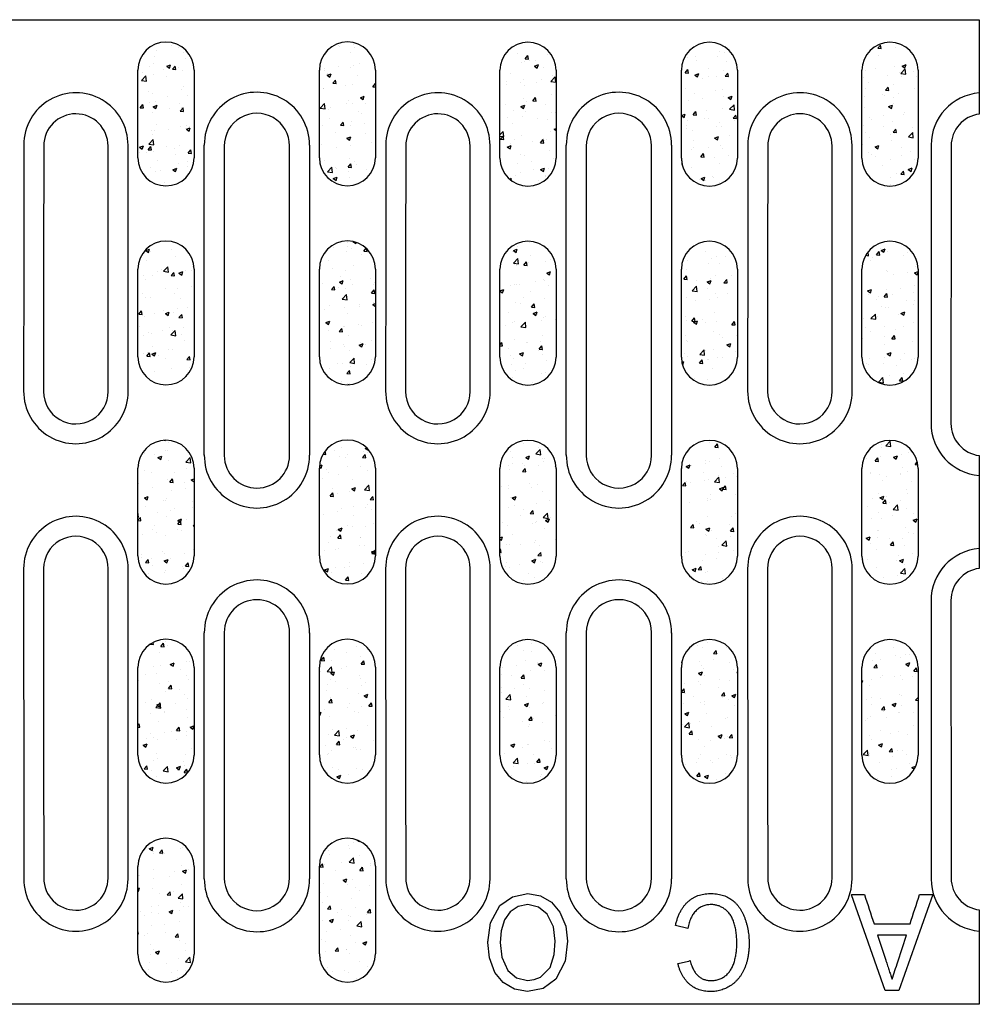
# Model space of a CAD drawing. Units: millimetres. Extents: x 98698 to 104095, y -2102 to 1795.
# Drawn here: x 99789 to 99909, y -1488 to -1364 of the extents above; entities that cross this region are included whole.
import ezdxf

# ---------------------------------------------------------------- set-up
doc = ezdxf.new("R2010")
doc.units = ezdxf.units.MM
doc.header["$LTSCALE"] = 2.5
doc.layers.add('BEMASS', color=10, linetype='Continuous')
doc.layers.add('DUENN-18', color=10, linetype='Continuous')
doc.layers.add('SICHTBAR', color=10, linetype='Continuous', lineweight=25)
pattern_1 = [(50, (99283.238, -2381.2855), (5.020821, -0.439265), [0.525, -5.775]), (355, (99283.238, -2381.2855), (-0.97126, 5.265345), [0.42, -4.62]), (100.45144, (99283.6564, -2381.322), (4.049562, 4.82608), [0.446181, -4.907995]), (46.1842, (99283.238, -2379.8855), (7.47069, -1.158635), [0.7875, -8.6625]), (96.63564, (99283.8606, -2379.982), (6.542634, 6.81883), [0.66927, -7.361996]), (351.1842, (99283.238, -2379.8855), (6.542634, 6.81883), [0.63, -6.93]), (21, (99283.938, -2380.2355), (4.17835, -2.818332), [0.525, -5.775]), (326, (99283.938, -2380.2355), (1.703207, 5.07605), [0.42, -4.62]), (71.45144, (99284.286, -2380.4703), (5.881557, 2.257718), [0.446181, -4.907995]), (37.5, (99283.238, -2381.2855), (0.085119, 2.330257), [0, -4.564, 0, -4.69, 0, -4.6375]), (7.5, (99283.238, -2381.2855), (1.841487, 2.760882), [0, -2.674, 0, -4.459, 0, -1.7675]), (327.5, (99281.677, -2381.2855), (3.736757, -0.157884), [0, -1.75, 0, -5.46, 0, -7.245]), (317.5, (99280.977, -2381.2855), (4.082303, 0.700735), [0, -2.275, 0, -3.626, 0, -5.145])]

msp = doc.modelspace()

# ---------------------------------------------------------------- hatches: boundary and pattern name
at = {"layer": 'BEMASS'}
h = msp.add_hatch(dxfattribs=at)
h.set_pattern_fill('AR-CONC', color=256, scale=0.7)
h.set_pattern_definition(pattern_1)
edge = h.paths.add_edge_path()
edge.add_ellipse((99787.1033, -1376.0197), major_axis=(0, 954.2656), ratio=0.01745506, start_angle=269.6697685, end_angle=270.3302315, ccw=False)
edge.add_line((99803.7601, -1376.0197), (99803.7621, -1381.521))
edge.add_arc((99807.2793, -1381.5197), 3.5172, 180.021326, 360.002882)
edge.add_ellipse((99827.4552, -1376.0197), major_axis=(0, 954.2656), ratio=0.01745506, start_angle=89.6697685, end_angle=90.3302315, ccw=False)
edge.add_line((99810.7985, -1376.0197), (99810.7964, -1370.5184))
edge.add_arc((99807.2793, -1370.5197), 3.5172, 0.021301, 180.002882)
h = msp.add_hatch(dxfattribs=at)
h.set_pattern_fill('AR-CONC', color=256, scale=0.7)
h.set_pattern_definition(pattern_1)
edge = h.paths.add_edge_path()
edge.add_ellipse((99809.8547, -1376.007), major_axis=(0, 954.2656), ratio=0.01745506, start_angle=269.6697685, end_angle=270.3302315, ccw=False)
edge.add_line((99826.5115, -1376.007), (99826.5135, -1381.5083))
edge.add_arc((99830.0307, -1381.507), 3.5172, 180.021326, 360.002882)
edge.add_ellipse((99850.2066, -1376.007), major_axis=(0, 954.2656), ratio=0.01745506, start_angle=89.6697685, end_angle=90.3302315, ccw=False)
edge.add_line((99833.5499, -1376.007), (99833.5478, -1370.5057))
edge.add_arc((99830.0307, -1370.507), 3.5172, 0.021301, 180.002882)
h = msp.add_hatch(dxfattribs=at)
h.set_pattern_fill('AR-CONC', color=256, scale=0.7)
h.set_pattern_definition(pattern_1)
edge = h.paths.add_edge_path()
edge.add_ellipse((99832.5033, -1376.0452), major_axis=(0, 954.2656), ratio=0.01745506, start_angle=269.6697685, end_angle=270.3302315, ccw=False)
edge.add_line((99849.16, -1376.0452), (99849.1621, -1381.5465))
edge.add_arc((99852.6792, -1381.5452), 3.5172, 180.021326, 360.002882)
edge.add_ellipse((99872.8552, -1376.0452), major_axis=(0, 954.2656), ratio=0.01745506, start_angle=89.6697685, end_angle=90.3302315, ccw=False)
edge.add_line((99856.1984, -1376.0452), (99856.1964, -1370.5439))
edge.add_arc((99852.6792, -1370.5452), 3.5172, 0.021301, 180.002882)
h = msp.add_hatch(dxfattribs=at)
h.set_pattern_fill('AR-CONC', color=256, scale=0.7)
h.set_pattern_definition(pattern_1)
edge = h.paths.add_edge_path()
edge.add_ellipse((99855.2547, -1376.0452), major_axis=(0, 954.2656), ratio=0.01745506, start_angle=269.6697685, end_angle=270.3302315, ccw=False)
edge.add_line((99871.9114, -1376.0452), (99871.9135, -1381.5465))
edge.add_arc((99875.4306, -1381.5452), 3.5172, 180.021326, 360.002882)
edge.add_ellipse((99895.6066, -1376.0452), major_axis=(0, 954.2656), ratio=0.01745506, start_angle=89.6697685, end_angle=90.3302315, ccw=False)
edge.add_line((99878.9498, -1376.0452), (99878.9478, -1370.5439))
edge.add_arc((99875.4306, -1370.5452), 3.5172, 0.021301, 180.002882)
h = msp.add_hatch(dxfattribs=at)
h.set_pattern_fill('AR-CONC', color=256, scale=0.7)
h.set_pattern_definition(pattern_1)
edge = h.paths.add_edge_path()
edge.add_ellipse((99877.9033, -1376.0452), major_axis=(0, 954.2656), ratio=0.01745506, start_angle=269.6697685, end_angle=270.3302315, ccw=False)
edge.add_line((99894.56, -1376.0452), (99894.5621, -1381.5465))
edge.add_arc((99898.0792, -1381.5452), 3.5172, 180.021326, 360.002882)
edge.add_ellipse((99918.2552, -1376.0452), major_axis=(0, 954.2656), ratio=0.01745506, start_angle=89.6697685, end_angle=90.3302315, ccw=False)
edge.add_line((99901.5984, -1376.0452), (99901.5964, -1370.5439))
edge.add_arc((99898.0792, -1370.5452), 3.5172, 0.021301, 180.002882)
h = msp.add_hatch(dxfattribs=at)
h.set_pattern_fill('AR-CONC', color=256, scale=0.7)
h.set_pattern_definition(pattern_1)
edge = h.paths.add_edge_path()
edge.add_ellipse((99787.1033, -1400.974), major_axis=(0, 954.2656), ratio=0.01745506, start_angle=269.6697685, end_angle=270.3302315, ccw=False)
edge.add_line((99803.7601, -1400.974), (99803.7621, -1406.4753))
edge.add_arc((99807.2793, -1406.474), 3.5172, 180.021326, 360.002882)
edge.add_ellipse((99827.4552, -1400.974), major_axis=(0, 954.2656), ratio=0.01745506, start_angle=89.6697685, end_angle=90.3302315, ccw=False)
edge.add_line((99810.7985, -1400.974), (99810.7964, -1395.4727))
edge.add_arc((99807.2793, -1395.474), 3.5172, 0.021301, 180.002882)
h = msp.add_hatch(dxfattribs=at)
h.set_pattern_fill('AR-CONC', color=256, scale=0.7)
h.set_pattern_definition(pattern_1)
edge = h.paths.add_edge_path()
edge.add_ellipse((99809.8547, -1400.9613), major_axis=(0, 954.2656), ratio=0.01745506, start_angle=269.6697685, end_angle=270.3302315, ccw=False)
edge.add_line((99826.5115, -1400.9613), (99826.5135, -1406.4626))
edge.add_arc((99830.0307, -1406.4613), 3.5172, 180.021326, 360.002882)
edge.add_ellipse((99850.2066, -1400.9613), major_axis=(0, 954.2656), ratio=0.01745506, start_angle=89.6697685, end_angle=90.3302315, ccw=False)
edge.add_line((99833.5499, -1400.9613), (99833.5478, -1395.46))
edge.add_arc((99830.0307, -1395.4613), 3.5172, 0.021301, 180.002882)
h = msp.add_hatch(dxfattribs=at)
h.set_pattern_fill('AR-CONC', color=256, scale=0.7)
h.set_pattern_definition(pattern_1)
edge = h.paths.add_edge_path()
edge.add_ellipse((99832.5033, -1400.9994), major_axis=(0, 954.2656), ratio=0.01745506, start_angle=269.6697685, end_angle=270.3302315, ccw=False)
edge.add_line((99849.16, -1400.9994), (99849.1621, -1406.5007))
edge.add_arc((99852.6792, -1406.4994), 3.5172, 180.021326, 360.002882)
edge.add_ellipse((99872.8552, -1400.9994), major_axis=(0, 954.2656), ratio=0.01745506, start_angle=89.6697685, end_angle=90.3302315, ccw=False)
edge.add_line((99856.1984, -1400.9994), (99856.1964, -1395.4981))
edge.add_arc((99852.6792, -1395.4994), 3.5172, 0.021301, 180.002882)
h = msp.add_hatch(dxfattribs=at)
h.set_pattern_fill('AR-CONC', color=256, scale=0.7)
h.set_pattern_definition(pattern_1)
edge = h.paths.add_edge_path()
edge.add_ellipse((99855.2547, -1400.9994), major_axis=(0, 954.2656), ratio=0.01745506, start_angle=269.6697685, end_angle=270.3302315, ccw=False)
edge.add_line((99871.9114, -1400.9994), (99871.9135, -1406.5007))
edge.add_arc((99875.4306, -1406.4994), 3.5172, 180.021326, 360.002882)
edge.add_ellipse((99895.6066, -1400.9994), major_axis=(0, 954.2656), ratio=0.01745506, start_angle=89.6697685, end_angle=90.3302315, ccw=False)
edge.add_line((99878.9498, -1400.9994), (99878.9478, -1395.4981))
edge.add_arc((99875.4306, -1395.4994), 3.5172, 0.021301, 180.002882)
h = msp.add_hatch(dxfattribs=at)
h.set_pattern_fill('AR-CONC', color=256, scale=0.7)
h.set_pattern_definition(pattern_1)
edge = h.paths.add_edge_path()
edge.add_ellipse((99877.9033, -1400.9994), major_axis=(0, 954.2656), ratio=0.01745506, start_angle=269.6697685, end_angle=270.3302315, ccw=False)
edge.add_line((99894.56, -1400.9994), (99894.5621, -1406.5007))
edge.add_arc((99898.0792, -1406.4994), 3.5172, 180.021326, 360.002882)
edge.add_ellipse((99918.2552, -1400.9994), major_axis=(0, 954.2656), ratio=0.01745506, start_angle=89.6697685, end_angle=90.3302315, ccw=False)
edge.add_line((99901.5984, -1400.9994), (99901.5964, -1395.4981))
edge.add_arc((99898.0792, -1395.4994), 3.5172, 0.021301, 180.002882)
h = msp.add_hatch(dxfattribs=at)
h.set_pattern_fill('AR-CONC', color=256, scale=0.7)
h.set_pattern_definition(pattern_1)
edge = h.paths.add_edge_path()
edge.add_ellipse((99787.1033, -1425.9454), major_axis=(0, 954.2656), ratio=0.01745506, start_angle=269.6697685, end_angle=270.3302315, ccw=False)
edge.add_line((99803.7601, -1425.9454), (99803.7621, -1431.4467))
edge.add_arc((99807.2793, -1431.4454), 3.5172, 180.021326, 360.002882)
edge.add_ellipse((99827.4552, -1425.9454), major_axis=(0, 954.2656), ratio=0.01745506, start_angle=89.6697685, end_angle=90.3302315, ccw=False)
edge.add_line((99810.7985, -1425.9454), (99810.7964, -1420.4441))
edge.add_arc((99807.2793, -1420.4454), 3.5172, 0.021301, 180.002882)
h = msp.add_hatch(dxfattribs=at)
h.set_pattern_fill('AR-CONC', color=256, scale=0.7)
h.set_pattern_definition(pattern_1)
edge = h.paths.add_edge_path()
edge.add_ellipse((99809.8547, -1425.9327), major_axis=(0, 954.2656), ratio=0.01745506, start_angle=269.6697685, end_angle=270.3302315, ccw=False)
edge.add_line((99826.5115, -1425.9327), (99826.5135, -1431.434))
edge.add_arc((99830.0307, -1431.4327), 3.5172, 180.021326, 360.002882)
edge.add_ellipse((99850.2066, -1425.9327), major_axis=(0, 954.2656), ratio=0.01745506, start_angle=89.6697685, end_angle=90.3302315, ccw=False)
edge.add_line((99833.5499, -1425.9327), (99833.5478, -1420.4314))
edge.add_arc((99830.0307, -1420.4327), 3.5172, 0.021301, 180.002882)
h = msp.add_hatch(dxfattribs=at)
h.set_pattern_fill('AR-CONC', color=256, scale=0.7)
h.set_pattern_definition(pattern_1)
edge = h.paths.add_edge_path()
edge.add_ellipse((99832.5033, -1425.9708), major_axis=(0, 954.2656), ratio=0.01745506, start_angle=269.6697685, end_angle=270.3302315, ccw=False)
edge.add_line((99849.16, -1425.9708), (99849.1621, -1431.4721))
edge.add_arc((99852.6792, -1431.4708), 3.5172, 180.021326, 360.002882)
edge.add_ellipse((99872.8552, -1425.9708), major_axis=(0, 954.2656), ratio=0.01745506, start_angle=89.6697685, end_angle=90.3302315, ccw=False)
edge.add_line((99856.1984, -1425.9708), (99856.1964, -1420.4695))
edge.add_arc((99852.6792, -1420.4708), 3.5172, 0.021301, 180.002882)
h = msp.add_hatch(dxfattribs=at)
h.set_pattern_fill('AR-CONC', color=256, scale=0.7)
h.set_pattern_definition(pattern_1)
edge = h.paths.add_edge_path()
edge.add_ellipse((99855.2547, -1425.9708), major_axis=(0, 954.2656), ratio=0.01745506, start_angle=269.6697685, end_angle=270.3302315, ccw=False)
edge.add_line((99871.9114, -1425.9708), (99871.9135, -1431.4721))
edge.add_arc((99875.4306, -1431.4708), 3.5172, 180.021326, 360.002882)
edge.add_ellipse((99895.6066, -1425.9708), major_axis=(0, 954.2656), ratio=0.01745506, start_angle=89.6697685, end_angle=90.3302315, ccw=False)
edge.add_line((99878.9498, -1425.9708), (99878.9478, -1420.4695))
edge.add_arc((99875.4306, -1420.4708), 3.5172, 0.021301, 180.002882)
h = msp.add_hatch(dxfattribs=at)
h.set_pattern_fill('AR-CONC', color=256, scale=0.7)
h.set_pattern_definition(pattern_1)
edge = h.paths.add_edge_path()
edge.add_ellipse((99877.9033, -1425.9708), major_axis=(0, 954.2656), ratio=0.01745506, start_angle=269.6697685, end_angle=270.3302315, ccw=False)
edge.add_line((99894.56, -1425.9708), (99894.5621, -1431.4721))
edge.add_arc((99898.0792, -1431.4708), 3.5172, 180.021326, 360.002882)
edge.add_ellipse((99918.2552, -1425.9708), major_axis=(0, 954.2656), ratio=0.01745506, start_angle=89.6697685, end_angle=90.3302315, ccw=False)
edge.add_line((99901.5984, -1425.9708), (99901.5964, -1420.4695))
edge.add_arc((99898.0792, -1420.4708), 3.5172, 0.021301, 180.002882)
h = msp.add_hatch(dxfattribs=at)
h.set_pattern_fill('AR-CONC', color=256, scale=0.7)
h.set_pattern_definition(pattern_1)
edge = h.paths.add_edge_path()
edge.add_ellipse((99787.1033, -1450.9133), major_axis=(0, 954.2656), ratio=0.01745506, start_angle=269.6697685, end_angle=270.3302315, ccw=False)
edge.add_line((99803.7601, -1450.9133), (99803.7621, -1456.4146))
edge.add_arc((99807.2793, -1456.4133), 3.5172, 180.021326, 360.002882)
edge.add_ellipse((99827.4552, -1450.9133), major_axis=(0, 954.2656), ratio=0.01745506, start_angle=89.6697685, end_angle=90.3302315, ccw=False)
edge.add_line((99810.7985, -1450.9133), (99810.7964, -1445.412))
edge.add_arc((99807.2793, -1445.4133), 3.5172, 0.021301, 180.002882)
h = msp.add_hatch(dxfattribs=at)
h.set_pattern_fill('AR-CONC', color=256, scale=0.7)
h.set_pattern_definition(pattern_1)
edge = h.paths.add_edge_path()
edge.add_ellipse((99809.8547, -1450.9006), major_axis=(0, 954.2656), ratio=0.01745506, start_angle=269.6697685, end_angle=270.3302315, ccw=False)
edge.add_line((99826.5115, -1450.9006), (99826.5135, -1456.4019))
edge.add_arc((99830.0307, -1456.4006), 3.5172, 180.021326, 360.002882)
edge.add_ellipse((99850.2066, -1450.9006), major_axis=(0, 954.2656), ratio=0.01745506, start_angle=89.6697685, end_angle=90.3302315, ccw=False)
edge.add_line((99833.5499, -1450.9006), (99833.5478, -1445.3993))
edge.add_arc((99830.0307, -1445.4006), 3.5172, 0.021301, 180.002882)
h = msp.add_hatch(dxfattribs=at)
h.set_pattern_fill('AR-CONC', color=256, scale=0.7)
h.set_pattern_definition(pattern_1)
edge = h.paths.add_edge_path()
edge.add_ellipse((99832.5033, -1450.9387), major_axis=(0, 954.2656), ratio=0.01745506, start_angle=269.6697685, end_angle=270.3302315, ccw=False)
edge.add_line((99849.16, -1450.9387), (99849.1621, -1456.4401))
edge.add_arc((99852.6792, -1456.4387), 3.5172, 180.021326, 360.002882)
edge.add_ellipse((99872.8552, -1450.9387), major_axis=(0, 954.2656), ratio=0.01745506, start_angle=89.6697685, end_angle=90.3302315, ccw=False)
edge.add_line((99856.1984, -1450.9387), (99856.1964, -1445.4374))
edge.add_arc((99852.6792, -1445.4387), 3.5172, 0.021301, 180.002882)
h = msp.add_hatch(dxfattribs=at)
h.set_pattern_fill('AR-CONC', color=256, scale=0.7)
h.set_pattern_definition(pattern_1)
edge = h.paths.add_edge_path()
edge.add_ellipse((99855.2547, -1450.9387), major_axis=(0, 954.2656), ratio=0.01745506, start_angle=269.6697685, end_angle=270.3302315, ccw=False)
edge.add_line((99871.9114, -1450.9387), (99871.9135, -1456.4401))
edge.add_arc((99875.4306, -1456.4387), 3.5172, 180.021326, 360.002882)
edge.add_ellipse((99895.6066, -1450.9387), major_axis=(0, 954.2656), ratio=0.01745506, start_angle=89.6697685, end_angle=90.3302315, ccw=False)
edge.add_line((99878.9498, -1450.9387), (99878.9478, -1445.4374))
edge.add_arc((99875.4306, -1445.4387), 3.5172, 0.021301, 180.002882)
h = msp.add_hatch(dxfattribs=at)
h.set_pattern_fill('AR-CONC', color=256, scale=0.7)
h.set_pattern_definition(pattern_1)
edge = h.paths.add_edge_path()
edge.add_ellipse((99877.9033, -1450.9387), major_axis=(0, 954.2656), ratio=0.01745506, start_angle=269.6697685, end_angle=270.3302315, ccw=False)
edge.add_line((99894.56, -1450.9387), (99894.5621, -1456.4401))
edge.add_arc((99898.0792, -1456.4387), 3.5172, 180.021326, 360.002882)
edge.add_ellipse((99918.2552, -1450.9387), major_axis=(0, 954.2656), ratio=0.01745506, start_angle=89.6697685, end_angle=90.3302315, ccw=False)
edge.add_line((99901.5984, -1450.9387), (99901.5964, -1445.4374))
edge.add_arc((99898.0792, -1445.4387), 3.5172, 0.021301, 180.002882)
h = msp.add_hatch(dxfattribs=at)
h.set_pattern_fill('AR-CONC', color=256, scale=0.7)
h.set_pattern_definition(pattern_1)
edge = h.paths.add_edge_path()
edge.add_ellipse((99787.1033, -1475.871), major_axis=(0, 954.2656), ratio=0.01745506, start_angle=269.6697685, end_angle=270.3302315, ccw=False)
edge.add_line((99803.7601, -1475.871), (99803.7621, -1481.3724))
edge.add_arc((99807.2793, -1481.371), 3.5172, 180.021326, 360.002882)
edge.add_ellipse((99827.4552, -1475.871), major_axis=(0, 954.2656), ratio=0.01745506, start_angle=89.6697685, end_angle=90.3302315, ccw=False)
edge.add_line((99810.7985, -1475.871), (99810.7964, -1470.3697))
edge.add_arc((99807.2793, -1470.371), 3.5172, 0.021301, 180.002882)
h = msp.add_hatch(dxfattribs=at)
h.set_pattern_fill('AR-CONC', color=256, scale=0.7)
h.set_pattern_definition(pattern_1)
edge = h.paths.add_edge_path()
edge.add_ellipse((99809.8547, -1475.8584), major_axis=(0, 954.2656), ratio=0.01745506, start_angle=269.6697685, end_angle=270.3302315, ccw=False)
edge.add_line((99826.5115, -1475.8584), (99826.5135, -1481.3597))
edge.add_arc((99830.0307, -1481.3584), 3.5172, 180.021326, 360.002882)
edge.add_ellipse((99850.2066, -1475.8584), major_axis=(0, 954.2656), ratio=0.01745506, start_angle=89.6697685, end_angle=90.3302315, ccw=False)
edge.add_line((99833.5499, -1475.8584), (99833.5478, -1470.3571))
edge.add_arc((99830.0307, -1470.3584), 3.5172, 0.021301, 180.002882)

# ---------------------------------------------------------------- linework, layer by layer
at = {"layer": 'DUENN-18'}
for p, q in [((99812.0807, -1418.814), (99812.0807, -1379.9121)), ((99825.2807, -1379.9121), (99825.2807, -1418.814)), ((99857.4807, -1418.814), (99857.4807, -1379.9121)), ((99870.6807, -1379.9121), (99870.6807, -1418.814)), ((99812.0807, -1471.9533), (99812.0807, -1441.0724)), ((99825.2807, -1441.0724), (99825.2807, -1471.9533)), ((99857.4807, -1471.9533), (99857.4807, -1441.0724)), ((99870.6807, -1441.0724), (99870.6807, -1471.9533)), ((99893.2336, -1473.9042), (99894.873, -1473.9042)), ((99893.2336, -1473.9042), (99893.2336, -1473.9356)), ((99897.4691, -1485.9191), (99893.2336, -1473.9356)), ((99903.4442, -1473.9042), (99899.1951, -1485.9191)), ((99901.7961, -1473.9042), (99903.4442, -1473.9042)), ((99872.7191, -1478.1654), (99871.1807, -1477.7717)), ((99896.0773, -1477.5914), (99900.5917, -1477.5914)), ((99896.5292, -1479.0056), (99897.5461, -1482.1239)), ((99900.1398, -1479.0056), (99896.5292, -1479.0056)), ((99899.0557, -1482.3327), (99900.1398, -1479.0056)), ((99847.6422, -1479.8764), (99847.689, -1479.5764)), ((99871.4884, -1482.557), (99871.4884, -1482.5896)), ((99873.0268, -1482.1947), (99873.0268, -1482.2271)), ((99852.6278, -1484.6566), (99852.6278, -1484.6901)), ((99898.3345, -1484.5031), (99898.3345, -1484.5364)), ((99899.1951, -1485.9191), (99897.4691, -1485.9191))]:
    msp.add_line(p, q, dxfattribs=at)
at = {"layer": 'DUENN-18', "flags": 128}
for points in [[(99847.6422, -1479.9082), (99847.9876, -1477.4603), (99849.167, -1475.2985), (99850.7447, -1474.1759), (99852.6422, -1473.782)], [(99852.6422, -1473.782), (99854.24, -1474.0508), (99855.6397, -1474.8657), (99856.6871, -1476.1018), (99857.4076, -1477.8717), (99857.6422, -1479.7689)], [(99852.6494, -1475.1647), (99851.445, -1475.395), (99850.4338, -1476.0874), (99849.7268, -1477.0915), (99849.296, -1478.4742), (99849.1807, -1479.9202)], [(99856.1038, -1479.7497), (99855.8931, -1477.9687), (99855.0999, -1476.3687), (99854.017, -1475.4754), (99852.6494, -1475.1647)], [(99852.635, -1486.0728), (99851.0066, -1485.7912), (99849.5851, -1484.9493), (99848.5382, -1483.671), (99847.8473, -1481.8488), (99847.6422, -1479.9082)], [(99849.1807, -1479.9202), (99849.3842, -1481.749), (99850.1377, -1483.4193), (99851.2311, -1484.3538), (99852.6278, -1484.6901)], [(99852.6278, -1484.6901), (99853.47, -1484.5801), (99854.251, -1484.2471), (99855.4391, -1483.0506), (99855.9752, -1481.4443), (99856.1038, -1479.7497)], [(99857.6422, -1479.7689), (99857.331, -1482.2757), (99856.1582, -1484.4989), (99854.5761, -1485.6849), (99852.635, -1486.0728)]]:
    msp.add_lwpolyline(points, dxfattribs=at)
at = {"layer": 'DUENN-18'}
for centre, radius, start, end in [((99795.9808, -1379.899), 6.5375, 359.545735, 180.115072), ((99818.6808, -1379.8929), 6.6001, 359.517101, 180.167246), ((99841.3808, -1379.899), 6.5375, 359.531699, 180.115085), ((99864.0808, -1379.8929), 6.6001, 359.516846, 180.167265), ((99886.7808, -1379.899), 6.5375, 359.538121, 180.115128), ((99909.7874, -1379.9057), 6.5442, 94.441203, 180.056258), ((99795.9806, -1410.8135), 6.5548, 179.512591, 0.179295), ((99841.3806, -1410.8135), 6.5548, 179.519411, 0.179251), ((99886.7806, -1410.8135), 6.5548, 179.518743, 0.179339), ((99909.7915, -1414.8129), 6.5664, 179.918653, 265.538347), ((99818.6806, -1418.8333), 6.6001, 179.510692, 0.167253), ((99864.0806, -1418.8333), 6.6001, 179.523979, 0.167241), ((99795.9808, -1433.0318), 6.5564, 359.518695, 180.170881), ((99841.3808, -1433.0318), 6.5564, 359.518441, 180.1709), ((99886.7808, -1433.0318), 6.5564, 359.53204, 180.170887), ((99909.7875, -1437.0486), 6.5625, 94.429459, 180.115642), ((99818.6808, -1441.0531), 6.6001, 359.514111, 180.16724), ((99864.0808, -1441.0531), 6.6001, 359.514111, 180.16724), ((99795.9806, -1471.9664), 6.5375, 179.531699, 0.115085), ((99818.6806, -1471.9725), 6.6001, 179.517101, 0.167246), ((99841.3806, -1471.9664), 6.5375, 179.545735, 0.115072), ((99864.0806, -1471.9725), 6.6001, 179.52368, 0.167221), ((99886.7806, -1471.9664), 6.5375, 179.538121, 0.115128), ((99909.7914, -1471.9557), 6.5482, 179.978209, 265.526377)]:
    msp.add_arc(centre, radius, start, end, dxfattribs=at)
for centre, major_axis, ratio, start_param, end_param in [((99806.0371, -1425.9327), (0, 954.2656), 0.01740934, 1.52255145, 1.55493041), ((99785.9243, -1425.9327), (0, 954.2656), 0.01740934, 4.7282549, 4.76063385), ((99851.4371, -1425.9327), (0, 954.2656), 0.01740934, 1.52255145, 1.55493041), ((99831.3243, -1425.9327), (0, 954.2656), 0.01740934, 4.7282549, 4.76063385), ((99896.8371, -1425.9327), (0, 954.2656), 0.01740934, 1.52255145, 1.55493041), ((99876.7243, -1425.9327), (0, 954.2656), 0.01740934, 4.7282549, 4.76063385), ((99919.8371, -1425.9327), (0, 954.2656), 0.01740934, 1.52255145, 1.55913353), ((99806.0371, -1425.9327), (0, 954.2656), 0.01740934, 1.57825622, 1.6190412), ((99785.9243, -1425.9327), (0, 954.2656), 0.01740934, 4.66414411, 4.70492909), ((99851.4371, -1425.9327), (0, 954.2656), 0.01740934, 1.57825622, 1.6190412), ((99831.3243, -1425.9327), (0, 954.2656), 0.01740934, 4.66414411, 4.70492909), ((99896.8371, -1425.9327), (0, 954.2656), 0.01740934, 1.57825622, 1.6190412), ((99876.7243, -1425.9327), (0, 954.2656), 0.01740934, 4.66414411, 4.70492909), ((99919.8371, -1425.9327), (0, 954.2656), 0.01740934, 1.58245913, 1.6190412), ((99895.528, -1425.9327), (-310.9055, 954.2535), 0.01544346, 1.61605649, 1.61992576), ((99901.141, -1425.9327), (310.9055, 954.2535), 0.01544346, 4.66325955, 4.66712882), ((99899.7058, -1425.9327), (4044.5541, 953.0903), 0.01170663, 4.70265366, 4.70303404)]:
    msp.add_ellipse(centre, major_axis=major_axis, ratio=ratio, start_param=start_param, end_param=end_param, dxfattribs=at)
for points, knots in [([(99871.1807, -1477.7717), (99871.2186, -1477.6135), (99871.2925, -1477.3048), (99871.4372, -1476.8617), (99871.596, -1476.4447), (99871.7811, -1476.0578), (99871.9892, -1475.7002), (99872.2167, -1475.3712), (99872.4664, -1475.0703), (99872.7374, -1474.7993), (99873.0282, -1474.5592), (99873.3356, -1474.3509), (99873.6588, -1474.1757), (99873.997, -1474.0298), (99874.3527, -1473.9198), (99874.7236, -1473.8411), (99875.1096, -1473.7918), (99875.372, -1473.7853), (99875.5052, -1473.782)], [0, 0, 0, 0, 0.07602154, 0.14829586, 0.2176875, 0.28444023, 0.34846501, 0.41082267, 0.47111689, 0.53089026, 0.58960451, 0.64697375, 0.70404961, 0.76102119, 0.81863379, 0.8775431, 0.93785471, 1, 1, 1, 1]), ([(99875.5052, -1473.782), (99875.6423, -1473.7843), (99875.9113, -1473.7888), (99876.3051, -1473.8244), (99876.6794, -1473.887), (99877.0328, -1473.9734), (99877.3679, -1474.0813), (99877.6833, -1474.2148), (99877.9771, -1474.3775), (99878.2536, -1474.5605), (99878.5108, -1474.7682), (99878.7531, -1474.9967), (99878.9754, -1475.2504), (99879.1865, -1475.5228), (99879.3804, -1475.8172), (99879.5566, -1476.1347), (99879.7171, -1476.4734), (99879.8628, -1476.8318), (99879.9911, -1477.2049), (99880.1049, -1477.5858), (99880.1977, -1477.9749), (99880.2782, -1478.3692), (99880.3373, -1478.7717), (99880.3815, -1479.18), (99880.4047, -1479.5958), (99880.4092, -1479.8753), (99880.4114, -1480.0162)], [0, 0, 0, 0, 0.0457978, 0.08988533, 0.13195994, 0.17247608, 0.21133448, 0.24947431, 0.2867359, 0.32341496, 0.36016526, 0.39709067, 0.43464061, 0.47281894, 0.51224585, 0.55239327, 0.59418503, 0.63753487, 0.68172875, 0.72611518, 0.77046285, 0.8155096, 0.86071518, 0.9064801, 0.95287106, 1, 1, 1, 1]), ([(99875.647, -1475.1647), (99875.5555, -1475.1668), (99875.3758, -1475.171), (99875.113, -1475.2091), (99874.8601, -1475.265), (99874.6195, -1475.351), (99874.387, -1475.4564), (99874.1653, -1475.5865), (99873.9552, -1475.741), (99873.7575, -1475.9199), (99873.5724, -1476.121), (99873.4042, -1476.3464), (99873.2487, -1476.5918), (99873.1133, -1476.8634), (99872.9869, -1477.1547), (99872.8828, -1477.472), (99872.7908, -1477.8101), (99872.7434, -1478.045), (99872.7191, -1478.1654)], [0, 0, 0, 0, 0.05961177, 0.1170909, 0.17284924, 0.22819738, 0.28336525, 0.33909421, 0.3955167, 0.45321855, 0.51274786, 0.57355624, 0.6364625, 0.70211363, 0.77139525, 0.84358781, 0.91987548, 1, 1, 1, 1]), ([(99878.873, -1480.0234), (99878.8685, -1479.7808), (99878.8599, -1479.3104), (99878.7888, -1478.6284), (99878.6764, -1477.9925), (99878.5383, -1477.4969), (99878.4065, -1477.1278), (99878.2928, -1476.8732), (99878.1684, -1476.6354), (99878.0318, -1476.415), (99877.878, -1476.2155), (99877.716, -1476.0292), (99877.5373, -1475.8634), (99877.3468, -1475.7177), (99877.1498, -1475.588), (99876.9474, -1475.4749), (99876.7413, -1475.3782), (99876.5292, -1475.3015), (99876.3152, -1475.2388), (99876.0957, -1475.1946), (99875.8727, -1475.1715), (99875.7224, -1475.167), (99875.647, -1475.1647)], [0, 0, 0, 0, 0.11114622, 0.21544288, 0.31381724, 0.40668134, 0.450752, 0.49326249, 0.53426, 0.57362682, 0.61182921, 0.64949124, 0.6865851, 0.72317733, 0.75917332, 0.79446225, 0.8292351, 0.86322017, 0.8975652, 0.93121441, 0.96550657, 1, 1, 1, 1]), ([(99880.4114, -1480.0162), (99880.4096, -1480.1683), (99880.4061, -1480.4687), (99880.3766, -1480.9117), (99880.3292, -1481.3396), (99880.2614, -1481.7521), (99880.1758, -1482.1498), (99880.0696, -1482.5329), (99879.9448, -1482.9009), (99879.8004, -1483.2533), (99879.6405, -1483.5891), (99879.4627, -1483.9048), (99879.2665, -1484.1979), (99879.0583, -1484.4739), (99878.8291, -1484.7253), (99878.585, -1484.9564), (99878.3275, -1485.1702), (99878.0513, -1485.3575), (99877.7653, -1485.5255), (99877.4714, -1485.6737), (99877.1683, -1485.7948), (99876.8593, -1485.8964), (99876.5439, -1485.9765), (99876.2198, -1486.0309), (99875.889, -1486.0654), (99875.6655, -1486.0703), (99875.5533, -1486.0728)], [0, 0, 0, 0, 0.05231719, 0.10335336, 0.1526638, 0.20036574, 0.24712661, 0.29254322, 0.33702918, 0.38073834, 0.4234655, 0.46488492, 0.50519908, 0.54467743, 0.58365832, 0.62201894, 0.66015766, 0.69856665, 0.73657399, 0.77412395, 0.81154451, 0.84863042, 0.88582041, 0.92324908, 0.96143446, 1, 1, 1, 1]), ([(99875.6302, -1484.6901), (99875.7216, -1484.6885), (99875.9019, -1484.6854), (99876.1662, -1484.6526), (99876.42, -1484.6037), (99876.6609, -1484.5305), (99876.8912, -1484.44), (99877.1081, -1484.3252), (99877.3163, -1484.194), (99877.5101, -1484.039), (99877.692, -1483.8699), (99877.8599, -1483.6851), (99878.0126, -1483.4863), (99878.1534, -1483.2742), (99878.2777, -1483.047), (99878.3914, -1482.8081), (99878.4875, -1482.5531), (99878.5978, -1482.1964), (99878.7095, -1481.736), (99878.8016, -1481.1725), (99878.8622, -1480.6009), (99878.8694, -1480.2164), (99878.873, -1480.0234)], [0, 0, 0, 0, 0.04281508, 0.08438979, 0.12458096, 0.1637676, 0.20217167, 0.24028115, 0.27859708, 0.31734444, 0.35638159, 0.39491019, 0.43424932, 0.47380808, 0.51412873, 0.55560167, 0.59777524, 0.64181814, 0.73066831, 0.81970933, 0.90949327, 1, 1, 1, 1]), ([(99875.5533, -1486.0728), (99875.4265, -1486.0701), (99875.1779, -1486.0648), (99874.8135, -1486.021), (99874.4651, -1485.9477), (99874.1298, -1485.8515), (99873.8122, -1485.7198), (99873.5082, -1485.564), (99873.2227, -1485.3747), (99872.9501, -1485.1621), (99872.6987, -1484.9206), (99872.463, -1484.6579), (99872.2506, -1484.37), (99872.0567, -1484.0591), (99871.8808, -1483.7271), (99871.7311, -1483.3683), (99871.5938, -1482.9895), (99871.524, -1482.7246), (99871.4884, -1482.5896)], [0, 0, 0, 0, 0.06525486, 0.12801497, 0.18872093, 0.24853084, 0.30739058, 0.36553702, 0.42425914, 0.48362313, 0.54346578, 0.60368439, 0.66534384, 0.72763951, 0.79243597, 0.8588204, 0.92800286, 1, 1, 1, 1]), ([(99873.0268, -1482.2271), (99873.0556, -1482.3306), (99873.1116, -1482.5326), (99873.2087, -1482.8229), (99873.3207, -1483.0895), (99873.4375, -1483.3357), (99873.565, -1483.5597), (99873.702, -1483.7624), (99873.8489, -1483.9434), (99874.0055, -1484.1031), (99874.1737, -1484.2414), (99874.3509, -1484.3609), (99874.5389, -1484.4638), (99874.7373, -1484.5467), (99874.9463, -1484.6127), (99875.1654, -1484.6577), (99875.3948, -1484.6842), (99875.5508, -1484.6881), (99875.6302, -1484.6901)], [0, 0, 0, 0, 0.08245618, 0.16095318, 0.23477842, 0.30430584, 0.37007477, 0.43244687, 0.49184589, 0.54876202, 0.60375188, 0.65862491, 0.71251566, 0.76786136, 0.82324456, 0.88036262, 0.93912265, 1, 1, 1, 1]), ([(99897.5461, -1482.1239), (99897.5862, -1482.2463), (99897.6644, -1482.4846), (99897.777, -1482.8331), (99897.8847, -1483.1621), (99897.99, -1483.4714), (99898.082, -1483.7645), (99898.171, -1484.0382), (99898.2562, -1484.2929), (99898.309, -1484.4572), (99898.3345, -1484.5364)], [0, 0, 0, 0, 0.1522571, 0.29644016, 0.43284232, 0.56146593, 0.68262066, 0.79599246, 0.90158389, 1, 1, 1, 1]), ([(99898.3345, -1484.5364), (99898.4541, -1484.1732), (99898.6959, -1483.4391), (99898.9349, -1482.7041), (99899.0557, -1482.3327)], [0, 0, 0, 0, 0.4947573, 1, 1, 1, 1])]:
    msp.add_open_spline(points, degree=3, knots=knots, dxfattribs=at)
at = {"layer": 'SICHTBAR'}
for p, q in [((99410.2807, -1364.1951), (99909.2807, -1364.1951)), ((99909.2807, -1364.1951), (99909.2807, -1365.6002)), ((99909.2807, -1365.6002), (99909.2807, -1373.3827)), ((99803.7621, -1381.5197), (99803.7621, -1370.5197)), ((99810.7964, -1370.5197), (99810.7964, -1381.5197)), ((99826.5135, -1381.507), (99826.5135, -1370.507)), ((99833.5478, -1370.507), (99833.5478, -1381.507)), ((99849.1621, -1381.5452), (99849.1621, -1370.5452)), ((99856.1964, -1370.5452), (99856.1964, -1381.5452)), ((99871.9135, -1381.5452), (99871.9135, -1370.5452)), ((99878.9478, -1370.5452), (99878.9478, -1381.5452)), ((99894.5621, -1381.5452), (99894.5621, -1370.5452)), ((99901.5964, -1370.5452), (99901.5964, -1381.5452)), ((99909.2807, -1373.3827), (99909.2807, -1376.0319)), ((99909.2807, -1376.0319), (99909.2807, -1376.0479)), ((99814.5807, -1380.0327), (99814.5807, -1418.8327)), ((99822.7807, -1418.8327), (99822.7807, -1380.0327)), ((99859.9807, -1380.0327), (99859.9807, -1418.8327)), ((99868.1807, -1418.8327), (99868.1807, -1380.0327)), ((99803.7621, -1406.474), (99803.7621, -1395.474)), ((99810.7964, -1395.474), (99810.7964, -1406.474)), ((99826.5135, -1406.4613), (99826.5135, -1395.4613)), ((99833.5478, -1395.4613), (99833.5478, -1406.4613)), ((99849.1621, -1406.4994), (99849.1621, -1395.4994)), ((99856.1964, -1395.4994), (99856.1964, -1406.4994)), ((99871.9135, -1406.4994), (99871.9135, -1395.4994)), ((99878.9478, -1395.4994), (99878.9478, -1406.4994)), ((99894.5621, -1406.4994), (99894.5621, -1395.4994)), ((99901.5964, -1395.4994), (99901.5964, -1406.4994)), ((99882.7439, -1410.8327), (99882.7256, -1410.8327)), ((99890.8175, -1410.8327), (99890.8357, -1410.8327)), ((99909.2807, -1418.8401), (99909.2807, -1418.8587)), ((99909.2807, -1418.8587), (99909.2807, -1421.3582)), ((99803.7621, -1431.4454), (99803.7621, -1420.4454)), ((99810.7964, -1420.4454), (99810.7964, -1431.4454)), ((99826.5135, -1431.4327), (99826.5135, -1420.4327)), ((99833.5478, -1420.4327), (99833.5478, -1431.4327)), ((99849.1621, -1431.4708), (99849.1621, -1420.4708)), ((99856.1964, -1420.4708), (99856.1964, -1431.4708)), ((99871.9135, -1431.4708), (99871.9135, -1420.4708)), ((99878.9478, -1420.4708), (99878.9478, -1431.4708)), ((99894.5621, -1431.4708), (99894.5621, -1420.4708)), ((99901.5964, -1420.4708), (99901.5964, -1431.4708)), ((99909.2807, -1421.3582), (99909.2807, -1430.5072)), ((99909.2807, -1430.5072), (99909.2807, -1433.0067)), ((99791.9422, -1433.0327), (99791.924, -1433.0327)), ((99800.0191, -1433.0327), (99800.0373, -1433.0327)), ((99837.3422, -1433.0327), (99837.324, -1433.0327)), ((99845.4191, -1433.0327), (99845.4373, -1433.0327)), ((99909.2807, -1433.0253), (99909.2807, -1433.0067)), ((99814.5807, -1441.0327), (99814.5807, -1471.8327)), ((99822.7807, -1471.8327), (99822.7807, -1441.0327)), ((99859.9807, -1441.0327), (99859.9807, -1471.8327)), ((99868.1807, -1471.8327), (99868.1807, -1441.0327)), ((99803.7621, -1456.4133), (99803.7621, -1445.4133)), ((99810.7964, -1445.4133), (99810.7964, -1456.4133)), ((99826.5135, -1456.4006), (99826.5135, -1445.4006)), ((99833.5478, -1445.4006), (99833.5478, -1456.4006)), ((99849.1621, -1456.4387), (99849.1621, -1445.4387)), ((99856.1964, -1445.4387), (99856.1964, -1456.4387)), ((99871.9135, -1456.4387), (99871.9135, -1445.4387)), ((99878.9478, -1445.4387), (99878.9478, -1456.4387)), ((99894.5621, -1456.4387), (99894.5621, -1445.4387)), ((99901.5964, -1445.4387), (99901.5964, -1456.4387)), ((99803.7621, -1481.371), (99803.7621, -1470.371)), ((99810.7964, -1470.371), (99810.7964, -1481.371)), ((99826.5135, -1481.3584), (99826.5135, -1470.3584)), ((99833.5478, -1470.3584), (99833.5478, -1481.3584)), ((99909.2807, -1475.8335), (99909.2807, -1475.8175)), ((99909.2807, -1475.8335), (99909.2807, -1478.4827)), ((99909.2807, -1478.4827), (99909.2807, -1486.2652)), ((99909.2807, -1486.2652), (99909.2807, -1487.6703)), ((99909.2807, -1487.6703), (99410.2807, -1487.6703))]:
    msp.add_line(p, q, dxfattribs=at)
for centre, radius, start, end in [((99807.2793, -1370.5197), 3.5172, 0, 180), ((99830.0307, -1370.507), 3.5172, 0, 180), ((99852.6792, -1370.5452), 3.5172, 0, 180), ((99875.4306, -1370.5452), 3.5172, 0, 180), ((99898.0792, -1370.5452), 3.5172, 0, 180), ((99795.9807, -1380.0386), 4.0378, 0.08429, 179.880979), ((99818.6807, -1380.0327), 4.1, 0, 180.056541), ((99841.3807, -1380.0386), 4.0378, 0.08429, 179.880979), ((99864.0807, -1380.0327), 4.1, 0, 180.051308), ((99886.7807, -1380.0386), 4.0378, 0.096661, 179.915608), ((99909.7804, -1380.0384), 4.0375, 97.109523, 179.814341), ((99807.2793, -1381.5197), 3.5172, 180, 0), ((99830.0307, -1381.507), 3.5172, 180, 0), ((99852.6792, -1381.5452), 3.5172, 180, 0), ((99875.4306, -1381.5452), 3.5172, 180, 0), ((99898.0792, -1381.5452), 3.5172, 180, 0), ((99807.2793, -1395.474), 3.5172, 0, 180), ((99830.0307, -1395.4613), 3.5172, 0, 180), ((99852.6792, -1395.4994), 3.5172, 0, 180), ((99875.4306, -1395.4994), 3.5172, 0, 180), ((99898.0792, -1395.4994), 3.5172, 0, 180), ((99807.2793, -1406.474), 3.5172, 180, 0), ((99830.0307, -1406.4613), 3.5172, 180, 0), ((99852.6792, -1406.4994), 3.5172, 180, 0), ((99875.4306, -1406.4994), 3.5172, 180, 0), ((99898.0792, -1406.4994), 3.5172, 180, 0), ((99795.9807, -1410.8341), 4.055, 179.980512, 0.090412), ((99841.3807, -1410.8341), 4.055, 179.980543, 0.092538), ((99886.7807, -1410.8341), 4.055, 179.980603, 0.139215), ((99909.7805, -1414.8338), 4.0559, 179.777916, 262.921117), ((99807.2793, -1420.4454), 3.5172, 0, 180), ((99830.0307, -1420.4327), 3.5172, 0, 180), ((99852.6792, -1420.4708), 3.5172, 0, 180), ((99875.4306, -1420.4708), 3.5172, 0, 180), ((99898.0792, -1420.4708), 3.5172, 0, 180), ((99818.6807, -1418.8327), 4.1, 180.058912, 0), ((99864.0807, -1418.8327), 4.1, 179.933545, 0), ((99795.9807, -1433.0323), 4.0567, 359.91855, 180), ((99841.3807, -1433.0323), 4.0567, 0, 180.119544), ((99886.7807, -1433.0323), 4.0567, 0, 180.119544), ((99807.2793, -1431.4454), 3.5172, 180, 0), ((99830.0307, -1431.4327), 3.5172, 180, 0), ((99852.6792, -1431.4708), 3.5172, 180, 0), ((99875.4306, -1431.4708), 3.5172, 180, 0), ((99898.0792, -1431.4708), 3.5172, 180, 0), ((99909.7804, -1437.0316), 4.0558, 97.077801, 180.221747), ((99818.6807, -1441.0327), 4.1, 0, 179.908066), ((99864.0807, -1441.0327), 4.1, 359.948651, 180), ((99807.2793, -1445.4133), 3.5172, 0, 180), ((99830.0307, -1445.4006), 3.5172, 0, 180), ((99852.6792, -1445.4387), 3.5172, 0, 180), ((99875.4306, -1445.4387), 3.5172, 0, 180), ((99898.0792, -1445.4387), 3.5172, 0, 180), ((99807.2793, -1456.4133), 3.5172, 180, 0), ((99830.0307, -1456.4006), 3.5172, 180, 0), ((99852.6792, -1456.4387), 3.5172, 180, 0), ((99875.4306, -1456.4387), 3.5172, 180, 0), ((99898.0792, -1456.4387), 3.5172, 180, 0), ((99807.2793, -1470.371), 3.5172, 0, 180), ((99830.0307, -1470.3584), 3.5172, 0, 180), ((99795.9807, -1471.8268), 4.0378, 180.08429, 359.880979), ((99818.6807, -1471.8327), 4.1, 180, 0.056541), ((99841.3807, -1471.8268), 4.0378, 180.08429, 359.880979), ((99864.0807, -1471.8327), 4.1, 180, 0.051308), ((99886.7807, -1471.8267), 4.0378, 180.084382, 359.840464), ((99909.7805, -1471.8269), 4.0377, 180.225083, 262.889107), ((99807.2793, -1481.371), 3.5172, 180, 0), ((99830.0307, -1481.3584), 3.5172, 180, 0)]:
    msp.add_arc(centre, radius, start, end, dxfattribs=at)
for centre, major_axis, start_param, end_param in [((99787.1033, -1376.0197), (0, 954.2656), 4.70662535, 4.71815261), ((99827.4552, -1376.0197), (0, 954.2656), 1.5650327, 1.57655995), ((99809.8547, -1376.007), (0, 954.2656), 4.70662535, 4.71815261), ((99850.2066, -1376.007), (0, 954.2656), 1.5650327, 1.57655995), ((99832.5033, -1376.0452), (0, 954.2656), 4.70662535, 4.71815261), ((99872.8552, -1376.0452), (0, 954.2656), 1.5650327, 1.57655995), ((99855.2547, -1376.0452), (0, 954.2656), 4.70662535, 4.71815261), ((99895.6066, -1376.0452), (0, 954.2656), 1.5650327, 1.57655995), ((99877.9033, -1376.0452), (0, 954.2656), 4.70662535, 4.71815261), ((99918.2552, -1376.0452), (0, 954.2656), 1.5650327, 1.57655995), ((99808.5367, -1425.9327), (0, 951.7656), 1.52255145, 1.55493041), ((99783.4247, -1425.9327), (0, 951.7656), 4.7282549, 4.76063385), ((99853.9367, -1425.9327), (0, 951.7656), 1.52255145, 1.55493041), ((99828.8247, -1425.9327), (0, 951.7656), 4.7282549, 4.76063385), ((99899.3367, -1425.9327), (0, 951.7656), 1.52255145, 1.55493041), ((99874.2247, -1425.9327), (0, 951.7656), 4.7282549, 4.76063385), ((99922.3367, -1425.9327), (0, 951.7656), 1.52255145, 1.55913353), ((99787.1033, -1400.974), (0, 954.2656), 4.70662535, 4.71815261), ((99827.4552, -1400.974), (0, 954.2656), 1.5650327, 1.57655995), ((99809.8547, -1400.9613), (0, 954.2656), 4.70662535, 4.71815261), ((99850.2066, -1400.9613), (0, 954.2656), 1.5650327, 1.57655995), ((99832.5033, -1400.9994), (0, 954.2656), 4.70662535, 4.71815261), ((99872.8552, -1400.9994), (0, 954.2656), 1.5650327, 1.57655995), ((99855.2547, -1400.9994), (0, 954.2656), 4.70662535, 4.71815261), ((99895.6066, -1400.9994), (0, 954.2656), 1.5650327, 1.57655995), ((99877.9033, -1400.9994), (0, 954.2656), 4.70662535, 4.71815261), ((99918.2552, -1400.9994), (0, 954.2656), 1.5650327, 1.57655995), ((99787.1033, -1425.9454), (0, 954.2656), 4.70662535, 4.71815261), ((99827.4552, -1425.9454), (0, 954.2656), 1.5650327, 1.57655995), ((99809.8547, -1425.9327), (0, 954.2656), 4.70662535, 4.71815261), ((99850.2066, -1425.9327), (0, 954.2656), 1.5650327, 1.57655995), ((99832.5033, -1425.9708), (0, 954.2656), 4.70662535, 4.71815261), ((99872.8552, -1425.9708), (0, 954.2656), 1.5650327, 1.57655995), ((99855.2547, -1425.9708), (0, 954.2656), 4.70662535, 4.71815261), ((99895.6066, -1425.9708), (0, 954.2656), 1.5650327, 1.57655995), ((99877.9033, -1425.9708), (0, 954.2656), 4.70662535, 4.71815261), ((99918.2552, -1425.9708), (0, 954.2656), 1.5650327, 1.57655995), ((99808.5367, -1425.9327), (0, 951.7656), 1.57825622, 1.6190412), ((99783.4247, -1425.9327), (0, 951.7656), 4.66414411, 4.70492909), ((99853.9367, -1425.9327), (0, 951.7656), 1.57825622, 1.6190412), ((99828.8247, -1425.9327), (0, 951.7656), 4.66414411, 4.70492909), ((99899.3367, -1425.9327), (0, 951.7656), 1.57825622, 1.6190412), ((99874.2247, -1425.9327), (0, 951.7656), 4.66414411, 4.70492909), ((99922.3367, -1425.9327), (0, 951.7656), 1.58245913, 1.6190412), ((99787.1033, -1450.9133), (0, 954.2656), 4.70662535, 4.71815261), ((99827.4552, -1450.9133), (0, 954.2656), 1.5650327, 1.57655995), ((99809.8547, -1450.9006), (0, 954.2656), 4.70662535, 4.71815261), ((99850.2066, -1450.9006), (0, 954.2656), 1.5650327, 1.57655995), ((99832.5033, -1450.9387), (0, 954.2656), 4.70662535, 4.71815261), ((99872.8552, -1450.9387), (0, 954.2656), 1.5650327, 1.57655995), ((99855.2547, -1450.9387), (0, 954.2656), 4.70662535, 4.71815261), ((99895.6066, -1450.9387), (0, 954.2656), 1.5650327, 1.57655995), ((99877.9033, -1450.9387), (0, 954.2656), 4.70662535, 4.71815261), ((99918.2552, -1450.9387), (0, 954.2656), 1.5650327, 1.57655995), ((99787.1033, -1475.871), (0, 954.2656), 4.70662535, 4.71815261), ((99827.4552, -1475.871), (0, 954.2656), 1.5650327, 1.57655995), ((99809.8547, -1475.8584), (0, 954.2656), 4.70662535, 4.71815261), ((99850.2066, -1475.8584), (0, 954.2656), 1.5650327, 1.57655995)]:
    msp.add_ellipse(centre, major_axis=major_axis, ratio=0.01745506, start_param=start_param, end_param=end_param, dxfattribs=at)

doc.saveas('drawing.dxf')
